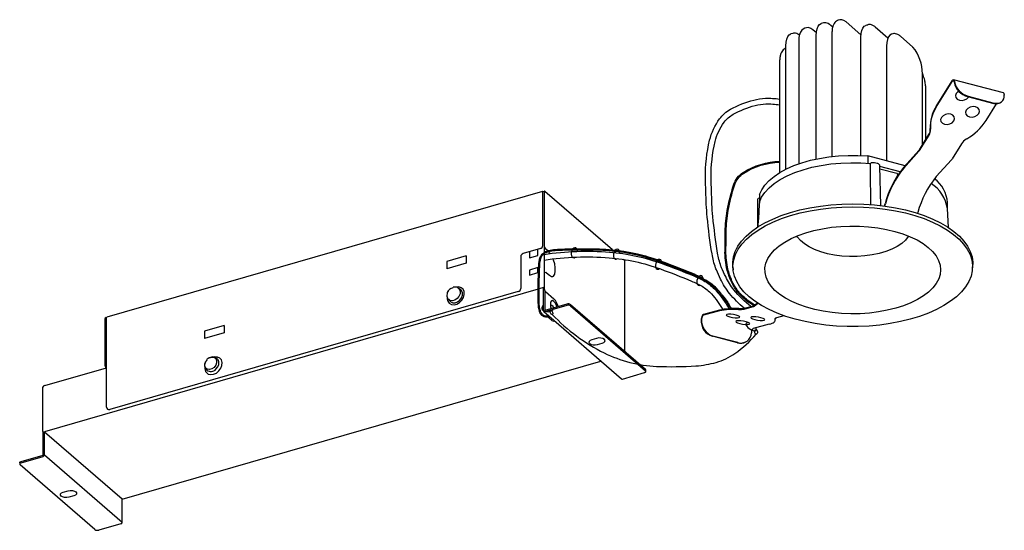
# Model space of a CAD drawing. Units: millimetres. Extents: x 1.8 to 51.8, y 5 to 30.9.
import ezdxf

# ---------------------------------------------------------------- set-up
doc = ezdxf.new("R2010")
doc.units = ezdxf.units.MM

msp = doc.modelspace()

# ---------------------------------------------------------------- linework, layer by layer
for p, q in [((41.766, 30.504), (41.674, 30.477)), ((42.615, 30.748), (42.512, 30.719)), ((43.091, 30.542), (42.994, 30.625)), ((43.454, 30.908), (43.361, 30.881)), ((44.523, 30.149), (43.772, 30.799)), ((44.867, 30.653), (44.773, 30.626)), ((45.894, 29.98), (45.255, 30.533)), ((41.071, 30.22), (40.969, 30.191)), ((42.262, 30.242), (42.085, 30.395)), ((42.257, 23.833), (42.257, 30.113)), ((43.051, 30.229), (43.051, 23.96)), ((44.518, 24.01), (44.518, 30.021)), ((46.143, 30.193), (46.081, 30.175)), ((47.167, 29.522), (46.532, 30.073)), ((40.713, 23.318), (40.713, 29.585)), ((41.364, 29.825), (41.364, 23.588)), ((45.826, 29.57), (45.826, 23.737)), ((40.395, 28.799), (40.395, 23.144)), ((47.649, 24.549), (47.649, 28.17)), ((48.339, 26.496), (49.151, 27.808)), ((48.346, 26.468), (49.158, 27.779)), ((51.763, 27.191), (49.229, 27.864)), ((49.248, 27.768), (49.251, 27.734)), ((49.268, 27.793), (49.271, 27.759)), ((47.821, 24.827), (47.821, 27.36)), ((49.944, 27.009), (51.21, 26.672)), ((49.964, 27.034), (51.23, 26.698)), ((51.801, 27.12), (51.805, 27.086)), ((50.879, 25.794), (51.404, 26.641)), ((51.715, 26.784), (51.731, 26.805)), ((47.498, 24.305), (47.975, 25.075)), ((47.505, 24.276), (47.982, 25.046)), ((48.048, 25.353), (48.046, 25.385)), ((48.055, 25.324), (48.053, 25.356)), ((49.629, 24.609), (49.151, 23.838)), ((49.907, 24.863), (49.872, 24.841)), ((46.697, 23.413), (47.468, 24.265)), ((46.698, 23.378), (47.47, 24.23)), ((44.871, 23.991), (44.871, 23.616)), ((46.764, 23.488), (44.871, 23.991)), ((45.04, 23.636), (44.995, 23.594)), ((49.117, 23.792), (48.345, 22.94)), ((45.529, 21.47), (45.49, 23.475)), ((46.51, 23.183), (45.49, 23.454)), ((45.492, 23.335), (46.34, 23.109)), ((46.404, 23.028), (46.404, 23.032)), ((28.349, 22.185), (6.231, 15.8)), ((28.369, 22.178), (28.431, 22.196)), ((28.369, 22.116), (28.369, 22.178)), ((28.369, 19.444), (28.369, 22.116)), ((28.431, 22.196), (28.431, 19.462)), ((31.903, 19.222), (28.478, 22.188)), ((39.374, 22.035), (39.374, 21.699)), ((39.278, 21.787), (39.264, 20.364)), ((45.72, 21.453), (45.753, 21.565)), ((45.737, 21.45), (45.769, 21.557)), ((48.915, 21.281), (48.915, 21.618)), ((47.416, 21.12), (47.403, 21.077)), ((48.969, 20.353), (48.913, 21.316)), ((28.431, 19.524), (28.431, 19.082)), ((28.245, 19.284), (27.375, 19.033)), ((27.686, 19.123), (27.686, 18.812)), ((28.12, 18.937), (28.12, 19.248)), ((28.431, 19.02), (28.431, 17.412)), ((28.62, 19.174), (28.503, 19.276)), ((32.07, 19.077), (31.969, 19.165)), ((24.481, 18.922), (23.487, 18.635)), ((23.487, 18.635), (23.487, 18.263)), ((24.481, 18.55), (23.487, 18.263)), ((24.481, 18.922), (24.481, 18.55)), ((27.251, 18.873), (27.251, 17.257)), ((27.686, 18.812), (28.12, 18.937)), ((32.495, 18.709), (32.466, 18.734)), ((32.511, 18.672), (32.511, 14.071)), ((28.12, 18.316), (27.686, 18.191)), ((27.686, 18.191), (27.686, 17.942)), ((27.686, 17.942), (28.12, 18.068)), ((28.12, 18.068), (28.12, 18.316)), ((28.525, 18.065), (28.463, 18.047)), ((28.565, 18.051), (28.708, 17.927)), ((38.018, 18.358), (38.033, 18.209)), ((50.183, 18.209), (50.198, 18.358)), ((28.431, 17.971), (28.431, 17.288)), ((28.133, 17.222), (3.056, 9.983)), ((27.126, 17.097), (6.375, 11.107)), ((23.693, 17.261), (23.809, 17.316)), ((24.156, 17.226), (24.068, 17.279)), ((24.207, 17.182), (24.156, 17.226)), ((28.405, 17.301), (28.183, 17.237)), ((28.431, 17.308), (28.405, 17.301)), ((28.405, 16.12), (28.405, 17.301)), ((28.467, 17.149), (28.467, 16.138)), ((28.503, 17.101), (28.933, 16.728)), ((23.574, 16.708), (23.64, 16.629)), ((23.64, 16.629), (23.69, 16.586)), ((39.099, 16.358), (39.29, 16.506)), ((39.101, 16.397), (39.264, 16.523)), ((28.42, 16.084), (32.366, 12.667)), ((29.585, 16.461), (28.467, 16.138)), ((29.585, 16.399), (28.467, 16.076)), ((33.583, 13.142), (29.781, 16.435)), ((29.781, 16.373), (33.583, 13.08)), ((37.337, 16.115), (36.524, 15.899)), ((37.344, 16.157), (36.531, 15.94)), ((38.309, 16.193), (38.344, 16.193)), ((38.316, 16.235), (38.351, 16.234)), ((38.587, 16.212), (39.065, 16.34)), ((38.594, 16.254), (39.072, 16.381)), ((6.127, 15.695), (6.127, 13.396)), ((6.189, 15.775), (6.218, 15.783)), ((6.215, 11.226), (6.215, 15.762)), ((36.415, 15.707), (36.411, 15.666)), ((36.435, 15.719), (36.431, 15.678)), ((40.161, 15.71), (40.164, 15.7)), ((40.17, 15.743), (40.171, 15.742)), ((40.61, 15.875), (40.234, 15.775)), ((12.18, 15.371), (11.186, 15.084)), ((11.186, 15.084), (11.186, 14.712)), ((12.18, 15.371), (12.18, 14.998)), ((38.968, 15.046), (38.965, 15.005)), ((39.87, 15.441), (39.058, 15.225)), ((12.18, 14.998), (11.186, 14.712)), ((31.104, 14.725), (30.855, 14.653)), ((37.006, 14.843), (36.986, 14.831)), ((38.253, 14.494), (36.986, 14.831)), ((38.273, 14.506), (37.006, 14.843)), ((38.253, 14.494), (38.273, 14.506)), ((38.686, 14.549), (38.706, 14.561)), ((38.686, 14.549), (38.706, 14.561)), ((31.142, 14.405), (31.391, 14.476)), ((7.002, 6.554), (31.319, 13.573)), ((11.436, 13.736), (11.443, 13.74)), ((11.762, 13.738), (11.771, 13.732)), ((11.814, 13.704), (11.771, 13.732)), ((3.083, 12.331), (6.215, 13.235)), ((11.27, 13.153), (11.264, 13.159)), ((11.27, 13.153), (11.304, 13.114)), ((33.603, 13.044), (33.603, 13.106)), ((32.413, 12.659), (33.531, 12.982)), ((2.958, 12.171), (2.958, 10.058)), ((2.994, 9.965), (3.056, 9.983)), ((2.994, 8.785), (2.994, 9.965)), ((3.056, 9.983), (7.002, 6.566)), ((3.056, 8.803), (3.056, 9.983)), ((1.876, 8.462), (2.994, 8.785)), ((1.876, 8.4), (2.994, 8.723)), ((3.056, 8.803), (7.002, 5.386)), ((1.804, 8.4), (1.804, 8.338)), ((5.626, 5.009), (1.823, 8.302)), ((4.016, 6.905), (4.264, 6.977)), ((4.551, 6.729), (4.303, 6.657)), ((7.002, 5.386), (7.002, 6.566)), ((6.94, 5.306), (5.822, 4.983))]:
    msp.add_line(p, q)
at = {"color": 7, "linetype": 'Continuous', "lineweight": 15}
for p, q in [((28.64, 15.799), (28.851, 15.616)), ((28.705, 15.768), (28.765, 15.785)), ((28.921, 15.582), (28.98, 15.599))]:
    msp.add_line(p, q, dxfattribs=at)
at = {"flags": 128}
for points in [[(42.085, 30.395), (41.973, 30.473), (41.866, 30.51), (41.766, 30.504)], [(42.257, 30.113), (42.268, 30.298), (42.301, 30.456), (42.354, 30.582), (42.425, 30.671), (42.512, 30.719), (42.512, 30.719)], [(43.772, 30.799), (43.66, 30.877), (43.553, 30.914), (43.454, 30.908)], [(44.518, 30.021), (44.529, 30.205), (44.562, 30.363), (44.615, 30.489), (44.686, 30.578), (44.773, 30.626), (44.773, 30.626)], [(44.866, 30.653), (44.876, 30.656)], [(40.713, 29.585), (40.724, 29.769), (40.757, 29.928), (40.81, 30.053), (40.881, 30.142), (40.968, 30.191), (40.969, 30.191)], [(41.674, 30.477), (41.673, 30.477)], [(46.081, 30.175), (46.081, 30.175), (45.994, 30.127), (45.922, 30.038), (45.869, 29.912), (45.837, 29.754), (45.826, 29.57)], [(46.143, 30.193), (46.152, 30.196)], [(49.151, 27.808), (49.17, 27.833), (49.189, 27.852), (49.208, 27.863), (49.225, 27.865), (49.24, 27.859), (49.253, 27.844), (49.262, 27.822), (49.268, 27.793)], [(49.158, 27.779), (49.172, 27.799), (49.187, 27.813), (49.202, 27.822), (49.215, 27.823), (49.227, 27.819), (49.236, 27.807), (49.244, 27.79), (49.248, 27.768)], [(49.489, 27.281), (49.452, 27.256), (49.368, 27.164), (49.331, 27.06), (49.349, 26.959), (49.417, 26.877), (49.526, 26.825)], [(51.23, 26.698), (51.353, 26.675), (51.468, 26.676), (51.572, 26.698), (51.661, 26.741), (51.731, 26.805), (51.779, 26.885), (51.804, 26.98), (51.805, 27.086)], [(48.767, 25.599), (48.9, 25.586), (49.037, 25.615), (49.157, 25.679), (49.242, 25.77), (49.278, 25.875), (49.261, 25.976), (49.192, 26.058), (49.083, 26.11), (48.95, 26.123), (48.813, 26.095), (48.693, 26.03), (48.608, 25.939), (48.572, 25.835), (48.589, 25.734), (48.658, 25.651), (48.767, 25.599)], [(50.033, 25.976), (50.167, 25.964), (50.304, 25.992), (50.424, 26.056), (50.508, 26.147), (50.545, 26.252), (50.527, 26.353), (50.459, 26.435), (50.35, 26.487), (50.216, 26.5), (50.079, 26.472), (49.959, 26.407), (49.875, 26.316), (49.838, 26.212), (49.856, 26.111), (49.924, 26.028), (50.033, 25.976)], [(39.374, 22.035), (39.486, 22.278), (39.647, 22.514), (39.857, 22.74), (40.112, 22.954), (40.41, 23.153), (40.748, 23.337), (41.121, 23.501), (41.527, 23.646), (41.961, 23.769), (42.418, 23.868), (42.893, 23.944), (43.381, 23.994), (43.877, 24.019), (44.375, 24.018), (44.871, 23.991)], [(39.367, 21.643), (39.479, 21.892), (39.642, 22.135), (39.857, 22.367), (40.119, 22.587), (40.427, 22.791), (40.777, 22.978), (41.164, 23.145), (41.584, 23.291), (42.034, 23.414), (42.506, 23.512), (42.997, 23.584), (43.501, 23.63), (44.011, 23.648), (44.523, 23.64), (45.008, 23.606)], [(44.986, 23.573), (44.988, 23.275), (45.003, 21.516)], [(28.369, 22.178), (28.362, 22.183), (28.355, 22.185), (28.349, 22.185)], [(38.018, 18.358), (38.012, 18.581), (38.05, 18.858), (38.138, 19.132), (38.275, 19.401), (38.461, 19.663), (38.694, 19.915), (38.971, 20.155), (39.292, 20.382), (39.652, 20.593), (40.048, 20.787), (40.479, 20.962), (40.94, 21.117), (41.427, 21.25), (41.936, 21.361), (42.463, 21.448), (43.004, 21.511), (43.554, 21.548), (44.108, 21.561), (44.663, 21.548), (45.213, 21.511), (45.753, 21.448), (46.28, 21.361), (46.79, 21.25), (47.276, 21.117), (47.737, 20.962), (48.168, 20.787), (48.565, 20.593), (48.925, 20.382), (49.245, 20.155), (49.522, 19.915), (49.755, 19.663), (49.941, 19.401), (50.078, 19.132), (50.167, 18.858), (50.204, 18.581), (50.198, 18.358)], [(39.374, 21.854), (39.349, 21.848), (39.307, 21.83), (39.283, 21.805), (39.278, 21.787)], [(38.84, 16.842), (38.585, 17.088), (38.376, 17.344), (38.215, 17.609), (38.102, 17.88), (38.039, 18.155), (38.027, 18.432), (38.065, 18.708), (38.152, 18.982), (38.29, 19.25), (38.475, 19.511), (38.707, 19.762), (38.984, 20.002), (39.303, 20.228), (39.663, 20.439), (40.058, 20.632), (40.488, 20.807), (40.948, 20.962), (41.433, 21.094), (41.941, 21.205), (42.467, 21.292), (43.006, 21.354), (43.555, 21.392), (44.108, 21.404), (44.661, 21.392), (45.21, 21.354), (45.749, 21.292), (46.275, 21.205), (46.783, 21.094), (47.269, 20.962), (47.728, 20.807), (48.158, 20.632), (48.554, 20.439), (48.913, 20.228), (49.232, 20.002), (49.509, 19.762), (49.741, 19.511), (49.926, 19.25), (50.064, 18.982), (50.152, 18.708), (50.189, 18.432), (50.177, 18.155), (50.114, 17.88), (50.001, 17.609), (49.84, 17.344), (49.631, 17.088), (49.376, 16.842), (49.078, 16.609), (48.738, 16.39), (48.36, 16.188), (47.947, 16.004), (47.502, 15.839), (47.029, 15.695), (46.531, 15.573), (46.014, 15.475), (45.481, 15.4), (44.936, 15.35), (44.385, 15.325), (43.831, 15.325), (43.28, 15.35), (42.735, 15.4), (42.202, 15.475), (41.685, 15.573), (41.187, 15.695), (40.714, 15.839), (40.269, 16.004), (39.856, 16.188), (39.478, 16.39), (39.139, 16.609), (38.84, 16.842)], [(42.176, 16.19), (41.759, 16.304), (41.369, 16.44), (41.01, 16.595), (40.686, 16.769), (40.401, 16.959), (40.158, 17.163), (39.96, 17.379), (39.808, 17.604), (39.706, 17.836), (39.653, 18.072), (39.651, 18.309), (39.699, 18.545), (39.797, 18.778), (39.944, 19.004), (40.139, 19.22), (40.378, 19.426), (40.659, 19.617), (40.98, 19.792), (41.336, 19.949), (41.723, 20.087), (42.138, 20.203), (42.574, 20.296), (43.028, 20.366), (43.495, 20.411), (43.968, 20.431), (44.443, 20.426), (44.914, 20.396), (45.376, 20.34), (45.824, 20.261), (46.252, 20.158), (46.656, 20.033), (47.031, 19.887), (47.373, 19.722), (47.677, 19.54), (47.942, 19.343), (48.163, 19.133), (48.338, 18.912), (48.465, 18.683), (48.543, 18.449), (48.57, 18.212), (48.547, 17.974), (48.474, 17.74), (48.351, 17.51), (48.18, 17.289), (47.963, 17.077), (47.703, 16.879), (47.401, 16.695), (47.063, 16.529), (46.69, 16.381), (46.289, 16.254), (45.863, 16.15), (45.417, 16.068), (44.956, 16.01), (44.485, 15.978), (44.011, 15.97), (43.537, 15.988), (43.07, 16.031), (42.614, 16.099), (42.176, 16.19)], [(46.785, 19.72), (46.594, 19.551), (46.361, 19.396), (46.089, 19.257), (45.784, 19.137), (45.449, 19.038), (45.092, 18.962), (44.717, 18.91), (44.333, 18.883), (43.944, 18.881), (43.559, 18.904), (43.182, 18.952), (42.822, 19.025), (42.484, 19.12), (42.173, 19.237), (41.895, 19.373), (41.656, 19.526), (41.458, 19.693), (41.306, 19.872), (41.271, 19.923)], [(46.945, 19.923), (46.93, 19.901), (46.785, 19.72)], [(28.75, 19.034), (28.747, 19.039), (28.662, 19.134)], [(28.882, 17.859), (28.917, 17.888), (28.973, 17.989), (29.001, 18.134), (29.001, 18.311), (28.973, 18.506), (28.917, 18.702), (28.892, 18.763)], [(28.463, 18.047), (28.463, 18.047), (28.452, 18.041), (28.443, 18.03), (28.437, 18.014), (28.432, 17.994), (28.431, 17.971)], [(28.565, 18.051), (28.551, 18.061), (28.538, 18.065), (28.525, 18.065)], [(28.708, 17.927), (28.809, 17.864), (28.882, 17.859)], [(23.544, 16.608), (23.617, 16.506), (23.727, 16.446), (23.86, 16.433), (24.003, 16.468), (24.14, 16.549), (24.257, 16.666), (24.339, 16.807), (24.38, 16.956), (24.374, 17.097), (24.321, 17.215), (24.228, 17.297), (24.105, 17.335), (23.977, 17.326)], [(24.068, 17.279), (24.141, 17.211), (24.176, 17.103), (24.165, 16.978), (24.111, 16.852), (24.021, 16.743), (23.907, 16.665), (23.784, 16.629), (23.67, 16.64), (23.59, 16.689)], [(23.69, 16.586), (23.697, 16.58), (23.797, 16.534), (23.918, 16.535), (24.043, 16.583), (24.156, 16.672), (24.24, 16.79), (24.284, 16.92), (24.284, 17.045), (24.238, 17.149), (24.207, 17.182)], [(23.514, 16.789), (23.514, 16.739), (23.544, 16.608)], [(29.088, 16.317), (29.06, 16.403), (29.002, 16.521), (28.933, 16.604), (28.865, 16.64), (28.806, 16.623), (28.768, 16.556), (28.754, 16.449), (28.768, 16.318), (28.791, 16.228)], [(6.215, 15.762), (6.216, 15.773), (6.218, 15.783), (6.221, 15.791), (6.226, 15.797), (6.231, 15.8), (6.231, 15.8)], [(38.183, 15.902), (38.05, 15.931), (37.913, 15.949), (37.793, 15.954), (37.708, 15.944), (37.672, 15.922), (37.689, 15.89), (37.757, 15.853), (37.866, 15.818), (38, 15.789), (38.137, 15.771), (38.257, 15.766), (38.341, 15.776), (38.378, 15.798), (38.36, 15.83), (38.292, 15.867), (38.183, 15.902)], [(38.69, 15.565), (38.557, 15.594), (38.42, 15.612), (38.3, 15.617), (38.215, 15.607), (38.179, 15.585), (38.196, 15.553), (38.264, 15.516), (38.374, 15.481), (38.507, 15.452), (38.644, 15.434), (38.764, 15.429), (38.849, 15.439), (38.885, 15.461), (38.868, 15.493), (38.799, 15.53), (38.69, 15.565)], [(39.449, 15.768), (39.316, 15.797), (39.179, 15.815), (39.059, 15.819), (38.974, 15.81), (38.938, 15.787), (38.955, 15.755), (39.024, 15.719), (39.133, 15.683), (39.266, 15.654), (39.403, 15.636), (39.523, 15.632), (39.608, 15.641), (39.644, 15.664), (39.627, 15.696), (39.558, 15.732), (39.449, 15.768)], [(39.87, 15.441), (39.948, 15.465), (40.014, 15.491), (40.069, 15.52), (40.112, 15.552), (40.143, 15.586), (40.162, 15.622), (40.169, 15.66), (40.164, 15.7)], [(40.161, 15.71), (40.16, 15.72), (40.162, 15.729), (40.166, 15.738), (40.174, 15.747), (40.185, 15.755), (40.198, 15.762), (40.215, 15.769), (40.234, 15.775)], [(30.855, 14.653), (30.771, 14.616), (30.722, 14.566), (30.714, 14.51), (30.75, 14.457), (30.824, 14.415), (30.925, 14.39), (31.036, 14.387), (31.142, 14.405)], [(31.391, 14.476), (31.475, 14.513), (31.525, 14.564), (31.532, 14.619), (31.496, 14.672), (31.422, 14.714), (31.322, 14.739), (31.21, 14.743), (31.104, 14.725)], [(11.443, 13.74), (11.445, 13.741), (11.564, 13.775), (11.675, 13.761), (11.759, 13.7), (11.804, 13.603), (11.804, 13.483), (11.758, 13.359), (11.673, 13.25), (11.562, 13.173), (11.443, 13.139), (11.332, 13.153), (11.248, 13.214), (11.203, 13.311), (11.203, 13.431), (11.232, 13.52)], [(11.284, 12.988), (11.382, 12.911), (11.509, 12.881), (11.65, 12.899), (11.791, 12.964), (11.916, 13.069), (12.013, 13.203), (12.069, 13.351), (12.08, 13.497), (12.044, 13.625), (11.965, 13.721), (11.851, 13.776), (11.715, 13.782), (11.673, 13.774)], [(11.769, 13.161), (11.858, 13.274), (11.91, 13.402), (11.918, 13.529), (11.88, 13.637), (11.814, 13.704)], [(33.531, 12.982), (33.554, 12.99), (33.573, 13), (33.588, 13.012), (33.598, 13.025), (33.602, 13.039), (33.601, 13.053), (33.595, 13.067), (33.583, 13.08)], [(1.804, 8.4), (1.805, 8.405), (1.809, 8.418), (1.819, 8.432), (1.834, 8.444), (1.853, 8.454), (1.876, 8.462)], [(1.876, 8.4), (1.853, 8.392), (1.834, 8.381), (1.819, 8.369), (1.809, 8.356), (1.805, 8.342), (1.805, 8.328), (1.812, 8.315), (1.823, 8.302)], [(4.303, 6.657), (4.197, 6.639), (4.085, 6.642), (3.985, 6.667), (3.911, 6.709), (3.875, 6.762), (3.882, 6.818), (3.932, 6.868), (4.016, 6.905)], [(4.264, 6.977), (4.371, 6.995), (4.482, 6.991), (4.583, 6.967), (4.656, 6.925), (4.692, 6.871), (4.685, 6.816), (4.636, 6.765), (4.551, 6.729)]]:
    msp.add_lwpolyline(points, dxfattribs=at)
for points in [[(38.594, 16.254, -0.048846), (37.855, 17.006, -0.059758), (37.396, 17.738, -0.004894), (37.186, 18.197, -0.021488), (37.143, 18.304, -0.042913), (36.963, 19.013, -0.016574), (36.717, 20.889, -0.013548), (36.672, 21.535, -0.006532), (36.632, 22.877, -0.063006), (36.841, 24.787, -0.101318), (37.35, 25.877, -0.107269), (37.903, 26.361, -0.061753), (39.079, 26.832, -0.055593), (39.677, 26.92, -0.046704), (40.395, 26.879)], [(38.938, 16.346, -0.058883), (38.078, 17.187, -0.059758), (37.656, 17.86, -0.004894), (37.448, 18.314, -0.021488), (37.414, 18.398, -0.042913), (37.246, 19.06, -0.016574), (37.003, 20.917, -0.013548), (36.958, 21.547, -0.006532), (36.919, 22.882, -0.063006), (37.12, 24.721, -0.101318), (37.58, 25.706, -0.107269), (38.042, 26.11, -0.061753), (39.152, 26.554, -0.055593), (39.687, 26.634, -0.049772), (40.395, 26.588, -0.046704)], [(39.088, 16.388, -0.021839), (38.801, 16.571, -0.034397), (38.633, 16.707, -0.005997), (38.359, 16.968, -0.024118), (38.294, 17.037, -0.027744), (38.179, 17.191, -0.019152), (38.032, 17.428, -0.027489), (37.9, 17.696, -0.024278), (37.783, 18.012, -0.030906), (37.705, 18.325, -0.019897), (37.633, 18.821, -0.025901), (37.621, 19.047, -0.005307), (37.633, 20.151, -0.038929), (37.739, 21.222, -0.031518), (38.055, 22.512, -0.177744), (38.551, 23.158, -0.133513), (40.395, 23.726, -0.09522)], [(39.132, 16.42, -0.023257), (38.829, 16.612, -0.034397), (38.667, 16.744, -0.005997), (38.393, 17.004, -0.024118), (38.333, 17.069, -0.027744), (38.22, 17.219, -0.019152), (38.076, 17.453, -0.027489), (37.946, 17.715, -0.024278), (37.83, 18.027, -0.030906), (37.754, 18.334, -0.019897), (37.683, 18.826, -0.025901), (37.671, 19.047, -0.005307), (37.683, 20.15, -0.038929), (37.789, 21.213, -0.031518), (38.103, 22.497, -0.177744), (38.577, 23.116, -0.133396), (40.395, 23.676, -0.098574)], [(28.729, 15.816, -0.160441), (28.438, 15.824, -0.146409), (28.298, 15.927, -0.031911), (28.225, 16.038, -0.066089), (28.197, 16.107, -0.036007), (28.15, 16.362, -0.0273), (28.132, 16.699, -0.001483), (28.133, 17.155, -0.002551), (28.135, 17.42, -0.001814), (28.139, 17.609, -0.000714), (28.15, 18.089, -0.02137), (28.188, 18.646, -0.059899), (28.237, 18.851, -0.060879), (28.269, 18.914, -0.036078), (28.334, 18.996, -0.075782), (28.47, 19.107, -0.067142), (28.649, 19.182, -0.047819), (28.996, 19.24, -0.016538), (29.985, 19.278, -0.003214), (30.916, 19.277, -0.008996), (31.25, 19.269, -0.01368), (31.898, 19.222, -0.014881), (32.49, 19.146, -0.015755), (33.172, 19.015, -0.019214), (33.724, 18.869, -0.00444), (34.173, 18.727, -0.011822), (34.342, 18.667, -0.001946), (34.53, 18.595, -0.000692), (35.057, 18.389, -0.002587), (36.094, 17.977, -0.016206), (36.26, 17.903, -0.014382), (36.359, 17.852, -0.00596), (36.588, 17.722, -0.004189), (36.693, 17.659, -0.003903), (36.803, 17.591, -0.027987), (37.003, 17.449, -0.035557), (37.147, 17.316, -0.007253), (37.247, 17.206, -0.009308), (37.324, 17.116, -0.001223), (37.382, 17.046, -0.000799), (37.47, 16.937, -0.005599), (37.515, 16.88, -0.001113), (37.734, 16.596, -0.038647), (37.805, 16.485, -0.020015), (37.929, 16.234, -0.018655)], [(28.683, 15.856, -0.140431), (28.455, 15.871, -0.146409), (28.338, 15.957, -0.031911), (28.269, 16.062, -0.066089), (28.246, 16.119, -0.036007), (28.2, 16.367, -0.0273), (28.182, 16.699, -0.001483), (28.183, 17.155, -0.002551), (28.185, 17.42, -0.001814), (28.189, 17.608, -0.000714), (28.2, 18.087, -0.02137), (28.238, 18.64, -0.059899), (28.283, 18.834, -0.060879), (28.31, 18.886, -0.036078), (28.371, 18.963, -0.075782), (28.495, 19.064, -0.067142), (28.662, 19.134, -0.047819), (28.999, 19.191, -0.016538), (29.985, 19.228, -0.003214), (30.916, 19.227, -0.008996), (31.248, 19.219, -0.01368), (31.893, 19.173, -0.014881), (32.482, 19.097, -0.015755), (33.161, 18.966, -0.019214), (33.71, 18.821, -0.00444), (34.158, 18.679, -0.011822), (34.324, 18.62, -0.001946), (34.512, 18.548, -0.000692), (35.039, 18.343, -0.002587), (36.076, 17.93, -0.016206), (36.238, 17.858, -0.014382), (36.335, 17.808, -0.00596), (36.563, 17.678, -0.004189), (36.667, 17.617, -0.003903), (36.777, 17.548, -0.027987), (36.972, 17.41, -0.035557), (37.11, 17.282, -0.007253), (37.21, 17.172, -0.009308), (37.285, 17.085, -0.001223), (37.343, 17.014, -0.000799), (37.431, 16.906, -0.005599), (37.475, 16.85, -0.001113), (37.694, 16.565, -0.038647), (37.761, 16.461, -0.018655), (37.876, 16.231)], [(28.431, 18.99, -0.057936), (31.758, 19.107, -0.06736), (34.436, 18.522, -0.01145), (36.038, 17.896, -0.031469), (36.599, 17.619, -0.081838), (37.15, 17.169, -0.049908), (37.827, 16.227)], [(28.431, 18.699, -0.058712), (31.735, 18.821, -0.06736), (34.338, 18.252, -0.01145), (35.927, 17.631, -0.031469), (36.456, 17.37, -0.081838), (36.935, 16.98, -0.044369), (37.516, 16.189, -0.049908)], [(28.852, 15.936, 0.08801), (31.487, 13.986, 0.105246), (34.151, 13.301, 0.027245), (36.145, 13.326, 0.051963), (37.178, 13.504, 0.085243), (38.125, 13.956, 0.06143), (39.199, 14.932)]]:
    msp.add_lwpolyline(points, format="xyb")
at = {"color": 7, "linetype": 'Continuous', "lineweight": 15, "flags": 128}
msp.add_lwpolyline([(28.851, 15.616), (28.878, 15.597), (28.921, 15.582)], dxfattribs=at)
for centre, radius, start, end in [((45.48, 28.16), 2.169, 0.2626, 38.9172), ((50.176, 27.925), 0.944, 191.6417, 255.734), ((50.196, 27.95), 0.944, 191.6417, 255.734), ((51.728, 27.126), 0.0733, 355.0005, 61.7175), ((49.639, 27.257), 0.446, 255.368, 323.9708), ((51.38, 27.102), 0.462, 248.5027, 316.5536), ((49.875, 25.496), 1.833, 146.9475, 183.4946), ((49.882, 25.468), 1.833, 146.9475, 183.4946), ((48.441, 27.368), 2.902, 300.3553, 327.1719), ((47.591, 25.325), 0.458, 326.9475, 3.4946), ((47.598, 25.296), 0.458, 326.9475, 3.4946), ((50.238, 24.215), 0.726, 120.3553, 147.1719), ((47.264, 24.447), 0.273, 318.3509, 328.6558), ((47.23, 24.443), 0.321, 318.3509, 328.6558), ((45.069, 23.605), 0.043, 106.1021, 133.2396), ((45.069, 23.605), 0.043, 84.273, 106.1021), ((44.825, 20.37), 3.287, 80.7661, 85.6521), ((48.877, 24.005), 0.321, 318.3509, 328.6558), ((50.522, 20.295), 4.935, 140.8172, 165.0904), ((50.466, 20.307), 4.86, 140.8172, 165.0904), ((52.113, 19.869), 4.86, 140.8172, 165.0904), ((47.099, 21.051), 1.833, 8.3105, 57.3467), ((47.296, 21.526), 1.622, 3.2619, 53.7427), ((28.438, 22.091), 0.105, 67.3822, 93.5241), ((27.427, 18.864), 0.177, 107.2086, 177.1694), ((28.192, 19.453), 0.177, 287.2081, 357.1693), ((28.703, 19.46), 0.272, 179.5142, 222.5894), ((32.464, 18.674), 0.0467, 357.7506, 47.6006), ((27.074, 17.266), 0.177, 287.2089, 357.1688), ((28.703, 17.285), 0.272, 179.5143, 222.5892), ((28.327, 16.143), 0.843, 13.1311, 43.9773), ((28.45, 16.118), 0.0456, 177.7648, 291.3849), ((29.655, 16.24), 0.232, 57.1364, 107.6022), ((29.655, 16.178), 0.232, 57.1364, 107.6022), ((38.125, 12.404), 3.793, 87.2233, 101.995), ((38.132, 12.446), 3.793, 87.2233, 101.995), ((38.39, 17.14), 0.948, 267.2233, 281.995), ((38.397, 17.182), 0.948, 267.2233, 281.995), ((39.037, 16.434), 0.0986, 286.5283, 309.2417), ((39.048, 16.461), 0.0838, 286.5283, 309.2417), ((6.215, 15.691), 0.0884, 107.2086, 177.1698), ((37.22, 15.607), 0.811, 175.8143, 253.2175), ((36.699, 15.711), 0.285, 126.2534, 180.6739), ((37.24, 15.619), 0.811, 175.8143, 253.2175), ((36.654, 15.722), 0.219, 126.2534, 180.6739), ((38.424, 15.026), 0.542, 253.7998, 357.7329), ((39.187, 15.048), 0.219, 126.2534, 180.6739), ((38.406, 15.022), 0.55, 253.8677, 300.6942), ((6.421, 13.399), 0.294, 180.5537, 216.0804), ((11.581, 13.208), 0.37, 173.7694, 216.5873), ((11.514, 13.36), 0.323, 229.5155, 322.0541), ((33.555, 13.104), 0.0477, 2.952, 53.4211), ((32.396, 12.705), 0.0488, 231.2248, 289.6824), ((3.135, 12.162), 0.177, 107.2095, 177.1689), ((6.345, 11.234), 0.13, 183.1197, 283.4368), ((3.094, 10.057), 0.136, 179.5144, 222.5891), ((2.968, 8.807), 0.0884, 287.2095, 357.1689), ((5.752, 5.204), 0.232, 237.1353, 287.6029), ((6.914, 5.39), 0.0884, 287.2095, 357.1689)]:
    msp.add_arc(centre, radius, start, end)
at = {"color": 7, "linetype": 'Continuous', "lineweight": 15}
for start, end in [(174.8069, 210.0764), (231.7296, 255.7809)]:
    msp.add_arc((28.747, 15.93), 0.168, start, end, dxfattribs=at)
for centre, major_axis, ratio, start_param, end_param in [((46.34, 23.047), (-0.0496, 0.0518), 0.760269, 3.835361, 5.388704), ((44.108, 21.426), (4.801, -0.663), 0.351709, 3.364293, 3.373255), ((29.969, 19.074), (0.061, 0.252), 0.599082, 5.790206, 10.096683), ((29.969, 19.074), (0.061, 0.252), 0.599082, 11.425264, 11.792912), ((32.115, 19.001), (0.061, 0.252), 0.599082, 5.643446, 10.070782), ((32.115, 19.001), (0.061, 0.252), 0.599082, 11.340767, 11.664185), ((34.252, 18.485), (0.061, 0.252), 0.599082, 5.536594, 10.102593), ((34.252, 18.485), (0.061, 0.252), 0.599082, 11.314986, 11.549865), ((36.352, 17.657), (0.061, 0.252), 0.599082, 5.299768, 9.921752), ((36.352, 17.657), (0.061, 0.252), 0.599082, 11.182912, 11.335872), ((28.616, 16.266), (0.305, 0), 0.61713, 2.338171, 7.380107), ((38.95, 15.312), (-0.256, 0.172), 0.416627, 5.360527, 10.175065)]:
    msp.add_ellipse(centre, major_axis=major_axis, ratio=ratio, start_param=start_param, end_param=end_param)
for centre, major_axis, ratio in [((28.813, 16.033), (-0.0354, 0.0987), 0.529326), ((39.199, 15.054), (-0.003, 0.123), 0.555826)]:
    msp.add_ellipse(centre, major_axis=major_axis, ratio=ratio)
for points, knots in [([(42.994, 30.625), (42.972, 30.643), (42.912, 30.693), (42.811, 30.742), (42.704, 30.766), (42.634, 30.753), (42.615, 30.748)], [0, 0, 0, 0, 0.187989, 0.513724, 0.812354, 1, 1, 1, 1]), ([(43.36, 30.881), (43.339, 30.876), (43.308, 30.865), (43.233, 30.815), (43.154, 30.72), (43.096, 30.589), (43.059, 30.426), (43.054, 30.295), (43.051, 30.229)], [0, 0, 0, 0, 0.068281, 0.239957, 0.412007, 0.597624, 0.797029, 1, 1, 1, 1]), ([(45.255, 30.533), (45.233, 30.551), (45.173, 30.6), (45.072, 30.649), (44.965, 30.673), (44.901, 30.661), (44.876, 30.656)], [0, 0, 0, 0, 0.187989, 0.513724, 0.812354, 1, 1, 1, 1]), ([(41.4, 30.137), (41.394, 30.141), (41.351, 30.175), (41.268, 30.213), (41.161, 30.238), (41.093, 30.226), (41.071, 30.22)], [0.0110196, 0.0110196, 0.0110196, 0.0110196, 0.0615143, 0.437984, 0.7831269, 1, 1, 1, 1]), ([(41.673, 30.477), (41.546, 30.411), (41.467, 30.316), (41.409, 30.185), (41.372, 30.022), (41.367, 29.891), (41.364, 29.825)], [0, 0, 0, 0, 0.412007, 0.597624, 0.797029, 1, 1, 1, 1]), ([(46.532, 30.073), (46.51, 30.091), (46.449, 30.14), (46.349, 30.189), (46.242, 30.213), (46.181, 30.204), (46.152, 30.196)], [0, 0, 0, 0, 0.187989, 0.513724, 0.812354, 1, 1, 1, 1]), ([(40.713, 29.45), (40.702, 29.449), (40.652, 29.44), (40.576, 29.386), (40.497, 29.29), (40.44, 29.16), (40.402, 28.997), (40.397, 28.865), (40.395, 28.799)], [0.0181172, 0.0181172, 0.0181172, 0.0181172, 0.0682809, 0.2399574, 0.4120069, 0.5976244, 0.7970292, 1, 1, 1, 1]), ([(47.724, 27.979), (47.711, 28.026), (47.694, 28.089), (47.669, 28.147), (47.663, 28.161), (47.658, 28.172), (47.653, 28.183), (47.649, 28.194)], [0, 0, 0, 0, 0.748766, 1, 1, 1, 1.19025, 1.19025, 1.19025, 1.19025]), ([(47.821, 27.36), (47.821, 27.396), (47.819, 27.499), (47.797, 27.681), (47.763, 27.855), (47.732, 27.953), (47.724, 27.979)], [0, 0, 0, 0, 0.182396, 0.530136, 0.876354, 1, 1, 1, 1]), ([(44.986, 23.573), (44.987, 23.577), (44.988, 23.584), (44.992, 23.592), (44.995, 23.594), (44.995, 23.594)], [0, 0, 0, 0, 0.484122, 0.968072, 1, 1, 1, 1]), ([(45.489, 23.475), (45.488, 23.49), (45.484, 23.52), (45.457, 23.563), (45.415, 23.596), (45.377, 23.613), (45.355, 23.614), (45.352, 23.615)], [0, 0, 0, 0, 0.217304, 0.448464, 0.693966, 0.950954, 1, 1, 1, 1]), ([(39.367, 21.643), (39.349, 21.329), (39.324, 20.915), (39.293, 20.483), (39.285, 20.377)], [0, 0, 0, 0, 0.7445075, 0.9839913, 0.9839913, 0.9839913, 0.9839913]), ([(23.559, 17.117), (23.556, 17.113), (23.525, 17.074), (23.5, 16.984), (23.493, 16.865), (23.52, 16.767), (23.559, 16.724), (23.574, 16.708)], [0, 0, 0, 0, 0.029108, 0.324446, 0.591522, 0.84821, 1, 1, 1, 1]), ([(23.692, 17.26), (23.666, 17.24), (23.605, 17.191), (23.549, 17.121), (23.535, 17.071), (23.533, 17.065)], [0, 0, 0, 0, 0.385225, 0.930366, 1, 1, 1, 1]), ([(24.068, 17.279), (24.055, 17.289), (24.014, 17.321), (23.922, 17.337), (23.85, 17.324), (23.814, 17.317)], [0, 0, 0, 0, 0.178407, 0.596194, 1, 1, 1, 1]), ([(11.241, 13.53), (11.233, 13.516), (11.202, 13.462), (11.19, 13.361), (11.205, 13.246), (11.246, 13.188), (11.264, 13.162)], [0, 0, 0, 0, 0.117444, 0.45329, 0.745059, 1, 1, 1, 1]), ([(11.333, 13.663), (11.31, 13.639), (11.269, 13.597), (11.247, 13.543), (11.237, 13.519)], [0, 0, 0, 0, 0.558387, 1, 1, 1, 1]), ([(11.437, 13.736), (11.436, 13.736), (11.396, 13.722), (11.364, 13.692), (11.333, 13.663)], [0, 0, 0, 0, 0.030444, 1, 1, 1, 1]), ([(11.759, 13.739), (11.726, 13.754), (11.66, 13.784), (11.547, 13.782), (11.478, 13.753), (11.444, 13.739)], [0, 0, 0, 0, 0.334185, 0.676055, 1, 1, 1, 1])]:
    msp.add_open_spline(points, degree=3, knots=knots)

doc.saveas('drawing.dxf')
